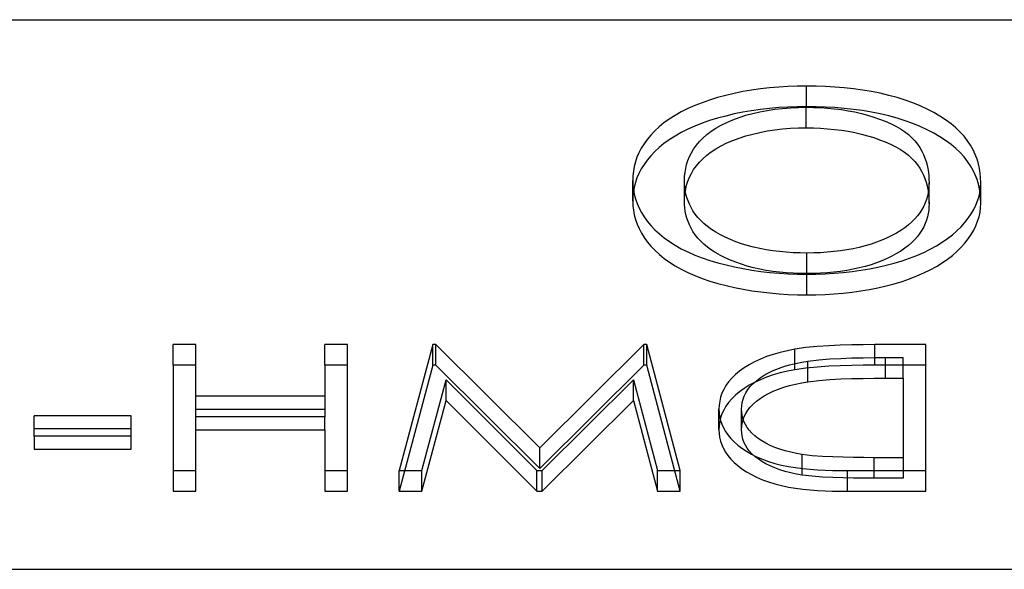
# Model space of a CAD drawing. Units: millimetres. Extents: x -40 to 12, y -4.6 to 4.6.
# Drawn here: x -10.2 to -6.1, y 2.3 to 4.6 of the extents above; entities that cross this region are included whole.
import ezdxf

# ---------------------------------------------------------------- set-up
doc = ezdxf.new("R2010")
doc.units = ezdxf.units.MM
doc.layers.add('MAIN-1', color=7, linetype='Continuous')
doc.layers.add('MAIN-2', color=7, linetype='Continuous')

msp = doc.modelspace()

# ---------------------------------------------------------------- linework, layer by layer
at = {"layer": 'MAIN-1'}
for p, q in [((-40, 4.6188), (0, 4.6188)), ((-40, 2.3094), (0, 2.3094))]:
    msp.add_line(p, q, dxfattribs=at)
at = {"layer": 'MAIN-2'}
for p, q in [((-7.232, 4.3092), (-7.2673, 4.3007)), ((-7.1958, 4.3165), (-7.232, 4.3092)), ((-7.1588, 4.3228), (-7.1958, 4.3165)), ((-7.1213, 4.3281), (-7.1588, 4.3228)), ((-7.0831, 4.3324), (-7.1213, 4.3281)), ((-7.0447, 4.3358), (-7.0831, 4.3324)), ((-7.0059, 4.3381), (-7.0447, 4.3358)), ((-6.9669, 4.3393), (-7.0059, 4.3381)), ((-6.9278, 4.3398), (-6.9669, 4.3393)), ((-6.8881, 4.3392), (-6.9278, 4.3398)), ((-6.9278, 4.2532), (-6.9278, 4.3398)), ((-6.8484, 4.3381), (-6.8881, 4.3392)), ((-6.8089, 4.3358), (-6.8484, 4.3381)), ((-6.7697, 4.3326), (-6.8089, 4.3358)), ((-6.7309, 4.3284), (-6.7697, 4.3326)), ((-6.6925, 4.3232), (-6.7309, 4.3284)), ((-6.6548, 4.3169), (-6.6925, 4.3232)), ((-6.618, 4.3095), (-6.6548, 4.3169)), ((-6.5821, 4.3009), (-6.618, 4.3095)), ((-7.367, 4.27), (-7.3976, 4.2579)), ((-7.3349, 4.2812), (-7.367, 4.27)), ((-7.3016, 4.2914), (-7.3349, 4.2812)), ((-7.2673, 4.3007), (-7.3016, 4.2914)), ((-6.5473, 4.2913), (-6.5821, 4.3009)), ((-6.5138, 4.2806), (-6.5473, 4.2913)), ((-6.4816, 4.2689), (-6.5138, 4.2806)), ((-6.4509, 4.2563), (-6.4816, 4.2689)), ((-7.4546, 4.2312), (-7.4804, 4.2166)), ((-7.4268, 4.245), (-7.4546, 4.2312)), ((-7.3976, 4.2579), (-7.4268, 4.245)), ((-7.232, 4.2226), (-7.2673, 4.2141)), ((-7.1958, 4.2299), (-7.232, 4.2226)), ((-7.1588, 4.2362), (-7.1958, 4.2299)), ((-7.1832, 4.217), (-7.154, 4.225)), ((-7.1213, 4.2415), (-7.1588, 4.2362)), ((-7.154, 4.225), (-7.1238, 4.232)), ((-7.1238, 4.232), (-7.0927, 4.2379)), ((-7.0831, 4.2458), (-7.1213, 4.2415)), ((-7.0927, 4.2379), (-7.0608, 4.2426)), ((-7.0447, 4.2492), (-7.0831, 4.2458)), ((-7.0608, 4.2426), (-7.0283, 4.2463)), ((-7.0059, 4.2515), (-7.0447, 4.2492)), ((-7.0283, 4.2463), (-6.9955, 4.249)), ((-6.9669, 4.2527), (-7.0059, 4.2515)), ((-6.9955, 4.249), (-6.9623, 4.2503)), ((-6.9278, 4.2532), (-6.9669, 4.2527)), ((-6.9623, 4.2503), (-6.9291, 4.2509)), ((-6.9291, 4.1643), (-6.9291, 4.2509)), ((-6.9291, 4.2509), (-6.8991, 4.2505)), ((-6.8881, 4.2526), (-6.9278, 4.2532)), ((-6.8991, 4.2505), (-6.8693, 4.2494)), ((-6.8484, 4.2515), (-6.8881, 4.2526)), ((-6.8693, 4.2494), (-6.8396, 4.2474)), ((-6.8089, 4.2492), (-6.8484, 4.2515)), ((-6.8396, 4.2474), (-6.8102, 4.2445)), ((-6.8102, 4.2445), (-6.7812, 4.2409)), ((-6.7697, 4.246), (-6.8089, 4.2492)), ((-6.7812, 4.2409), (-6.7526, 4.2364)), ((-6.7309, 4.2418), (-6.7697, 4.246)), ((-6.7526, 4.2364), (-6.7246, 4.2311)), ((-6.6925, 4.2366), (-6.7309, 4.2418)), ((-6.7246, 4.2311), (-6.6975, 4.2248)), ((-6.6975, 4.2248), (-6.6712, 4.2176)), ((-6.6548, 4.2303), (-6.6925, 4.2366)), ((-6.618, 4.2229), (-6.6548, 4.2303)), ((-6.5821, 4.2143), (-6.618, 4.2229)), ((-6.4215, 4.2429), (-6.4509, 4.2563)), ((-6.3938, 4.2287), (-6.4215, 4.2429)), ((-6.3677, 4.2137), (-6.3938, 4.2287)), ((-7.5268, 4.1851), (-7.5471, 4.1685)), ((-7.5044, 4.2012), (-7.5268, 4.1851)), ((-7.4804, 4.2166), (-7.5044, 4.2012)), ((-7.367, 4.1834), (-7.3976, 4.1713)), ((-7.3349, 4.1946), (-7.367, 4.1834)), ((-7.3016, 4.2048), (-7.3349, 4.1946)), ((-7.2673, 4.2141), (-7.3016, 4.2048)), ((-7.2869, 4.1756), (-7.2632, 4.1873)), ((-7.2632, 4.1873), (-7.238, 4.1981)), ((-7.238, 4.1981), (-7.2112, 4.208)), ((-7.2112, 4.208), (-7.1832, 4.217)), ((-6.6712, 4.2176), (-6.6457, 4.2098)), ((-6.6457, 4.2098), (-6.6211, 4.2012)), ((-6.6211, 4.2012), (-6.5974, 4.1921)), ((-6.5974, 4.1921), (-6.5749, 4.1822)), ((-6.5473, 4.2047), (-6.5821, 4.2143)), ((-6.5749, 4.1822), (-6.5535, 4.1717)), ((-6.5138, 4.194), (-6.5473, 4.2047)), ((-6.4816, 4.1823), (-6.5138, 4.194)), ((-6.4509, 4.1697), (-6.4816, 4.1823)), ((-6.3435, 4.1979), (-6.3677, 4.2137)), ((-6.321, 4.1815), (-6.3435, 4.1979)), ((-6.3006, 4.1645), (-6.321, 4.1815)), ((-7.5656, 4.1513), (-7.5824, 4.1336)), ((-7.5471, 4.1685), (-7.5656, 4.1513)), ((-7.4546, 4.1446), (-7.4804, 4.13)), ((-7.4268, 4.1584), (-7.4546, 4.1446)), ((-7.3976, 4.1713), (-7.4268, 4.1584)), ((-7.3471, 4.1358), (-7.3288, 4.1497)), ((-7.3288, 4.1497), (-7.3089, 4.1631)), ((-7.3089, 4.1631), (-7.2869, 4.1756)), ((-7.1832, 4.1304), (-7.154, 4.1384)), ((-7.154, 4.1384), (-7.1238, 4.1454)), ((-7.1238, 4.1454), (-7.0927, 4.1513)), ((-7.0927, 4.1513), (-7.0608, 4.156)), ((-7.0608, 4.156), (-7.0283, 4.1597)), ((-7.0283, 4.1597), (-6.9955, 4.1623)), ((-6.9955, 4.1623), (-6.9623, 4.1637)), ((-6.9623, 4.1637), (-6.9291, 4.1643)), ((-6.9291, 4.1643), (-6.8991, 4.1639)), ((-6.8991, 4.1639), (-6.8693, 4.1628)), ((-6.8693, 4.1628), (-6.8396, 4.1608)), ((-6.8396, 4.1608), (-6.8102, 4.1579)), ((-6.8102, 4.1579), (-6.7812, 4.1543)), ((-6.7812, 4.1543), (-6.7526, 4.1498)), ((-6.7526, 4.1498), (-6.7246, 4.1445)), ((-6.7246, 4.1445), (-6.6975, 4.1382)), ((-6.6975, 4.1382), (-6.6712, 4.131)), ((-6.5535, 4.1717), (-6.5337, 4.1605)), ((-6.5337, 4.1605), (-6.5158, 4.1485)), ((-6.5158, 4.1485), (-6.4998, 4.1359)), ((-6.4215, 4.1563), (-6.4509, 4.1697)), ((-6.3938, 4.1421), (-6.4215, 4.1563)), ((-6.3677, 4.1271), (-6.3938, 4.1421)), ((-6.2824, 4.1468), (-6.3006, 4.1645)), ((-6.2661, 4.1287), (-6.2824, 4.1468)), ((-7.6106, 4.0972), (-7.6222, 4.0785)), ((-7.5974, 4.1156), (-7.6106, 4.0972)), ((-7.5824, 4.1336), (-7.5974, 4.1156)), ((-7.5268, 4.0985), (-7.5471, 4.0819)), ((-7.5044, 4.1146), (-7.5268, 4.0985)), ((-7.4804, 4.13), (-7.5044, 4.1146)), ((-7.3908, 4.091), (-7.378, 4.1064)), ((-7.378, 4.1064), (-7.3635, 4.1214)), ((-7.3635, 4.1214), (-7.3471, 4.1358)), ((-7.2869, 4.089), (-7.2632, 4.1007)), ((-7.2632, 4.1007), (-7.238, 4.1115)), ((-7.238, 4.1115), (-7.2112, 4.1214)), ((-7.2112, 4.1214), (-7.1832, 4.1304)), ((-6.6712, 4.131), (-6.6457, 4.1232)), ((-6.6457, 4.1232), (-6.6211, 4.1146)), ((-6.6211, 4.1146), (-6.5974, 4.1055)), ((-6.5974, 4.1055), (-6.5749, 4.0956)), ((-6.5749, 4.0956), (-6.5535, 4.0851)), ((-6.4998, 4.1359), (-6.4855, 4.1227)), ((-6.4855, 4.1227), (-6.4729, 4.1091)), ((-6.4729, 4.1091), (-6.4617, 4.0952)), ((-6.4617, 4.0952), (-6.4519, 4.0811)), ((-6.3435, 4.1113), (-6.3677, 4.1271)), ((-6.321, 4.0949), (-6.3435, 4.1113)), ((-6.3006, 4.0779), (-6.321, 4.0949)), ((-6.2516, 4.1102), (-6.2661, 4.1287)), ((-6.2389, 4.0914), (-6.2516, 4.1102)), ((-7.6321, 4.0597), (-7.6402, 4.0405)), ((-7.6222, 4.0785), (-7.6321, 4.0597)), ((-7.5656, 4.0647), (-7.5824, 4.047)), ((-7.5471, 4.0819), (-7.5656, 4.0647)), ((-7.4198, 4.0433), (-7.4116, 4.0594)), ((-7.4116, 4.0594), (-7.4021, 4.0754)), ((-7.4021, 4.0754), (-7.3908, 4.091)), ((-7.3471, 4.0492), (-7.3288, 4.0631)), ((-7.3288, 4.0631), (-7.3089, 4.0765)), ((-7.3089, 4.0765), (-7.2869, 4.089)), ((-6.5535, 4.0851), (-6.5337, 4.0739)), ((-6.5337, 4.0739), (-6.5158, 4.0619)), ((-6.5158, 4.0619), (-6.4998, 4.0493)), ((-6.4519, 4.0811), (-6.4435, 4.0667)), ((-6.4435, 4.0667), (-6.4364, 4.0522)), ((-6.2824, 4.0602), (-6.3006, 4.0779)), ((-6.2661, 4.0421), (-6.2824, 4.0602)), ((-6.228, 4.0723), (-6.2389, 4.0914)), ((-6.2189, 4.0529), (-6.228, 4.0723)), ((-7.6466, 4.0213), (-7.6517, 4.0019)), ((-7.6402, 4.0405), (-7.6466, 4.0213)), ((-7.5974, 4.029), (-7.6106, 4.0106)), ((-7.5824, 4.047), (-7.5974, 4.029)), ((-7.4318, 4.0106), (-7.4266, 4.027)), ((-7.4266, 4.027), (-7.4198, 4.0433)), ((-7.3908, 4.0044), (-7.378, 4.0198)), ((-7.378, 4.0198), (-7.3635, 4.0347)), ((-7.3635, 4.0347), (-7.3471, 4.0492)), ((-6.4998, 4.0493), (-6.4855, 4.0361)), ((-6.4855, 4.0361), (-6.4729, 4.0225)), ((-6.4729, 4.0225), (-6.4617, 4.0086)), ((-6.4364, 4.0522), (-6.4304, 4.0375)), ((-6.4304, 4.0375), (-6.4256, 4.0227)), ((-6.4256, 4.0227), (-6.4216, 4.0079)), ((-6.2516, 4.0236), (-6.2661, 4.0421)), ((-6.2389, 4.0048), (-6.2516, 4.0236)), ((-6.2114, 4.0334), (-6.2189, 4.0529)), ((-6.2055, 4.0137), (-6.2114, 4.0334)), ((-6.2011, 3.994), (-6.2055, 4.0137)), ((-7.6551, 3.9825), (-7.657, 3.9629)), ((-7.6517, 4.0019), (-7.6551, 3.9825)), ((-7.6321, 3.9731), (-7.6402, 3.9539)), ((-7.6222, 3.9919), (-7.6321, 3.9731)), ((-7.6106, 4.0106), (-7.6222, 3.9919)), ((-7.4401, 3.9608), (-7.4384, 3.9774)), ((-7.4384, 3.9774), (-7.4356, 3.994)), ((-7.4356, 3.994), (-7.4318, 4.0106)), ((-7.4198, 3.9567), (-7.4116, 3.9728)), ((-7.4116, 3.9728), (-7.4021, 3.9888)), ((-7.4021, 3.9888), (-7.3908, 4.0044)), ((-6.4617, 4.0086), (-6.4519, 3.9945)), ((-6.4519, 3.9945), (-6.4435, 3.9801)), ((-6.4435, 3.9801), (-6.4364, 3.9656)), ((-6.4216, 4.0079), (-6.4184, 3.993)), ((-6.4184, 3.993), (-6.4161, 3.9781)), ((-6.4161, 3.9781), (-6.4146, 3.9632)), ((-6.228, 3.9857), (-6.2389, 4.0048)), ((-6.2189, 3.9663), (-6.228, 3.9857)), ((-6.1982, 3.9742), (-6.2011, 3.994)), ((-6.1967, 3.9543), (-6.1982, 3.9742)), ((-7.657, 3.9629), (-7.6579, 3.9434)), ((-7.6579, 3.9434), (-7.657, 3.9239)), ((-7.6579, 3.8568), (-7.6579, 3.9434)), ((-7.6466, 3.9347), (-7.6517, 3.9153)), ((-7.6402, 3.9539), (-7.6466, 3.9347)), ((-7.4406, 3.9442), (-7.4401, 3.9608)), ((-7.4406, 3.8576), (-7.4406, 3.9442)), ((-7.44, 3.9297), (-7.4406, 3.9442)), ((-7.4391, 3.9151), (-7.44, 3.9297)), ((-7.4318, 3.924), (-7.4266, 3.9404)), ((-7.4266, 3.9404), (-7.4198, 3.9567)), ((-6.4364, 3.9656), (-6.4304, 3.9509)), ((-6.4304, 3.9509), (-6.4256, 3.9361)), ((-6.4256, 3.9361), (-6.4216, 3.9213)), ((-6.4146, 3.9632), (-6.4138, 3.9482)), ((-6.4138, 3.9482), (-6.4132, 3.9332)), ((-6.4132, 3.9332), (-6.4137, 3.9191)), ((-6.4132, 3.8466), (-6.4132, 3.9332)), ((-6.2114, 3.9468), (-6.2189, 3.9663)), ((-6.2055, 3.9271), (-6.2114, 3.9468)), ((-6.1959, 3.9345), (-6.1967, 3.9543)), ((-6.1966, 3.9153), (-6.1959, 3.9345)), ((-6.1959, 3.8479), (-6.1959, 3.9345)), ((-7.657, 3.9239), (-7.6551, 3.9045)), ((-7.6551, 3.8958), (-7.657, 3.8763)), ((-7.6517, 3.9153), (-7.6551, 3.8958)), ((-7.6551, 3.9045), (-7.6516, 3.8851)), ((-7.4401, 3.8742), (-7.4384, 3.8908)), ((-7.4373, 3.9006), (-7.4391, 3.9151)), ((-7.4384, 3.8908), (-7.4356, 3.9074)), ((-7.4344, 3.8862), (-7.4373, 3.9006)), ((-7.4356, 3.9074), (-7.4318, 3.924)), ((-6.4216, 3.9213), (-6.4184, 3.9064)), ((-6.4169, 3.8908), (-6.4201, 3.8767)), ((-6.4184, 3.9064), (-6.4161, 3.8915)), ((-6.4148, 3.9049), (-6.4169, 3.8908)), ((-6.4161, 3.8915), (-6.4146, 3.8765)), ((-6.4137, 3.9191), (-6.4148, 3.9049)), ((-6.2011, 3.9074), (-6.2055, 3.9271)), ((-6.2034, 3.8771), (-6.1991, 3.8962)), ((-6.1982, 3.8876), (-6.2011, 3.9074)), ((-6.1991, 3.8962), (-6.1966, 3.9153)), ((-7.657, 3.8763), (-7.6579, 3.8568)), ((-7.6579, 3.8568), (-7.657, 3.8373)), ((-7.6516, 3.8851), (-7.6465, 3.8658)), ((-7.6465, 3.8658), (-7.6399, 3.8466)), ((-7.4406, 3.8576), (-7.4401, 3.8742)), ((-7.44, 3.8431), (-7.4406, 3.8576)), ((-7.4306, 3.8718), (-7.4344, 3.8862)), ((-7.4258, 3.8574), (-7.4306, 3.8718)), ((-7.4199, 3.8432), (-7.4258, 3.8574)), ((-6.4295, 3.8488), (-6.4357, 3.8349)), ((-6.4243, 3.8627), (-6.4295, 3.8488)), ((-6.4201, 3.8767), (-6.4243, 3.8627)), ((-6.4146, 3.8765), (-6.4138, 3.8616)), ((-6.4138, 3.8616), (-6.4132, 3.8466)), ((-6.4132, 3.8466), (-6.4137, 3.8325)), ((-6.2166, 3.8394), (-6.2091, 3.8582)), ((-6.2091, 3.8582), (-6.2034, 3.8771)), ((-6.1967, 3.8677), (-6.1982, 3.8876)), ((-6.1959, 3.8479), (-6.1967, 3.8677)), ((-6.1966, 3.8287), (-6.1959, 3.8479)), ((-7.657, 3.8373), (-7.6551, 3.8179)), ((-7.6551, 3.8179), (-7.6516, 3.7985)), ((-7.6399, 3.8466), (-7.6317, 3.8275)), ((-7.6317, 3.8275), (-7.6217, 3.8087)), ((-7.6217, 3.8087), (-7.6101, 3.7901)), ((-7.4391, 3.8285), (-7.44, 3.8431)), ((-7.4373, 3.814), (-7.4391, 3.8285)), ((-7.4344, 3.7996), (-7.4373, 3.814)), ((-7.4131, 3.8291), (-7.4199, 3.8432)), ((-7.4049, 3.8151), (-7.4131, 3.8291)), ((-7.3953, 3.8014), (-7.4049, 3.8151)), ((-6.4517, 3.8078), (-6.4617, 3.7945)), ((-6.443, 3.8212), (-6.4517, 3.8078)), ((-6.4357, 3.8349), (-6.443, 3.8212)), ((-6.4148, 3.8183), (-6.4169, 3.8042)), ((-6.4137, 3.8325), (-6.4148, 3.8183)), ((-6.2366, 3.8024), (-6.2257, 3.8208)), ((-6.2257, 3.8208), (-6.2166, 3.8394)), ((-6.2034, 3.7905), (-6.1991, 3.8096)), ((-6.1991, 3.8096), (-6.1966, 3.8287)), ((-7.6516, 3.7985), (-7.6465, 3.7792)), ((-7.6465, 3.7792), (-7.6399, 3.76)), ((-7.6101, 3.7901), (-7.5967, 3.7718)), ((-7.5967, 3.7718), (-7.5816, 3.7539)), ((-7.4306, 3.7852), (-7.4344, 3.7996)), ((-7.4258, 3.7708), (-7.4306, 3.7852)), ((-7.4199, 3.7566), (-7.4258, 3.7708)), ((-7.3844, 3.7879), (-7.3953, 3.8014)), ((-7.3723, 3.7747), (-7.3844, 3.7879)), ((-7.3588, 3.7618), (-7.3723, 3.7747)), ((-6.4858, 3.7689), (-6.4999, 3.7566)), ((-6.4731, 3.7815), (-6.4858, 3.7689)), ((-6.4617, 3.7945), (-6.4731, 3.7815)), ((-6.4243, 3.7761), (-6.4295, 3.7622)), ((-6.4201, 3.7901), (-6.4243, 3.7761)), ((-6.4169, 3.8042), (-6.4201, 3.7901)), ((-6.2787, 3.7489), (-6.263, 3.7664)), ((-6.263, 3.7664), (-6.2491, 3.7842)), ((-6.2491, 3.7842), (-6.2366, 3.8024)), ((-6.2166, 3.7528), (-6.2091, 3.7716)), ((-6.2091, 3.7716), (-6.2034, 3.7905)), ((-7.6399, 3.76), (-7.6317, 3.7409)), ((-7.6317, 3.7409), (-7.6217, 3.7221)), ((-7.5816, 3.7539), (-7.5648, 3.7363)), ((-7.5648, 3.7363), (-7.5462, 3.7191)), ((-7.4131, 3.7425), (-7.4199, 3.7566)), ((-7.4049, 3.7285), (-7.4131, 3.7425)), ((-7.3953, 3.7148), (-7.4049, 3.7285)), ((-7.3437, 3.7494), (-7.3588, 3.7618)), ((-7.3271, 3.7375), (-7.3437, 3.7494)), ((-7.3092, 3.726), (-7.3271, 3.7375)), ((-7.29, 3.7151), (-7.3092, 3.726)), ((-6.5321, 3.7333), (-6.5502, 3.7224)), ((-6.5153, 3.7447), (-6.5321, 3.7333)), ((-6.4999, 3.7566), (-6.5153, 3.7447)), ((-6.443, 3.7346), (-6.4517, 3.7212)), ((-6.4357, 3.7483), (-6.443, 3.7346)), ((-6.4295, 3.7622), (-6.4357, 3.7483)), ((-6.3148, 3.7151), (-6.2959, 3.7318)), ((-6.2959, 3.7318), (-6.2787, 3.7489)), ((-6.2366, 3.7158), (-6.2257, 3.7341)), ((-6.2257, 3.7341), (-6.2166, 3.7528)), ((-7.6217, 3.7221), (-7.6101, 3.7035)), ((-7.6101, 3.7035), (-7.5967, 3.6852)), ((-7.5967, 3.6852), (-7.5816, 3.6673)), ((-7.5462, 3.7191), (-7.5259, 3.7025)), ((-7.5259, 3.7025), (-7.5036, 3.6865)), ((-7.5036, 3.6865), (-7.4796, 3.6712)), ((-7.3844, 3.7013), (-7.3953, 3.7148)), ((-7.3723, 3.6881), (-7.3844, 3.7013)), ((-7.3588, 3.6752), (-7.3723, 3.6881)), ((-7.2695, 3.7048), (-7.29, 3.7151)), ((-7.2479, 3.6951), (-7.2695, 3.7048)), ((-7.2254, 3.6859), (-7.2479, 3.6951)), ((-7.2016, 3.6776), (-7.2254, 3.6859)), ((-6.6334, 3.684), (-6.6568, 3.676)), ((-6.611, 3.6927), (-6.6334, 3.684)), ((-6.5897, 3.702), (-6.611, 3.6927)), ((-6.5694, 3.7119), (-6.5897, 3.702)), ((-6.5502, 3.7224), (-6.5694, 3.7119)), ((-6.4858, 3.6823), (-6.4999, 3.67)), ((-6.4731, 3.6949), (-6.4858, 3.6823)), ((-6.4617, 3.7079), (-6.4731, 3.6949)), ((-6.4517, 3.7212), (-6.4617, 3.7079)), ((-6.3824, 3.6686), (-6.358, 3.6834)), ((-6.358, 3.6834), (-6.3355, 3.699)), ((-6.3355, 3.699), (-6.3148, 3.7151)), ((-6.263, 3.6798), (-6.2491, 3.6976)), ((-6.2491, 3.6976), (-6.2366, 3.7158)), ((-7.5816, 3.6673), (-7.5648, 3.6497)), ((-7.5648, 3.6497), (-7.5462, 3.6325)), ((-7.4796, 3.6712), (-7.4539, 3.6566)), ((-7.4539, 3.6566), (-7.4262, 3.6429)), ((-7.4262, 3.6429), (-7.3969, 3.63)), ((-7.3437, 3.6628), (-7.3588, 3.6752)), ((-7.3271, 3.6509), (-7.3437, 3.6628)), ((-7.3092, 3.6394), (-7.3271, 3.6509)), ((-7.1767, 3.67), (-7.2016, 3.6776)), ((-7.1511, 3.6631), (-7.1767, 3.67)), ((-7.1247, 3.6571), (-7.1511, 3.6631)), ((-7.0975, 3.652), (-7.1247, 3.6571)), ((-7.0697, 3.6477), (-7.0975, 3.652)), ((-7.0414, 3.6442), (-7.0697, 3.6477)), ((-7.0129, 3.6416), (-7.0414, 3.6442)), ((-6.984, 3.6398), (-7.0129, 3.6416)), ((-6.8413, 3.6415), (-6.8694, 3.6398)), ((-6.8134, 3.6441), (-6.8413, 3.6415)), ((-6.7858, 3.6474), (-6.8134, 3.6441)), ((-6.7587, 3.6515), (-6.7858, 3.6474)), ((-6.7322, 3.6565), (-6.7587, 3.6515)), ((-6.7063, 3.6622), (-6.7322, 3.6565)), ((-6.6811, 3.6688), (-6.7063, 3.6622)), ((-6.6568, 3.676), (-6.6811, 3.6688)), ((-6.5321, 3.6467), (-6.5502, 3.6358)), ((-6.5153, 3.6581), (-6.5321, 3.6467)), ((-6.4999, 3.67), (-6.5153, 3.6581)), ((-6.4647, 3.6286), (-6.4357, 3.6411)), ((-6.4357, 3.6411), (-6.4083, 3.6545)), ((-6.4083, 3.6545), (-6.3824, 3.6686)), ((-6.3148, 3.6285), (-6.2959, 3.6452)), ((-6.2959, 3.6452), (-6.2787, 3.6623)), ((-6.2787, 3.6623), (-6.263, 3.6798)), ((-7.5462, 3.6325), (-7.5259, 3.6159)), ((-7.5259, 3.6159), (-7.5036, 3.5999)), ((-7.5036, 3.5999), (-7.4796, 3.5846)), ((-7.3969, 3.63), (-7.3661, 3.6181)), ((-7.3661, 3.6181), (-7.3339, 3.6072)), ((-7.3339, 3.6072), (-7.3003, 3.5973)), ((-7.29, 3.6285), (-7.3092, 3.6394)), ((-7.2695, 3.6182), (-7.29, 3.6285)), ((-7.2479, 3.6085), (-7.2695, 3.6182)), ((-7.2254, 3.5993), (-7.2479, 3.6085)), ((-7.2016, 3.591), (-7.2254, 3.5993)), ((-6.955, 3.6389), (-6.984, 3.6398)), ((-6.926, 3.6384), (-6.955, 3.6389)), ((-6.8976, 3.6389), (-6.926, 3.6384)), ((-6.926, 3.5518), (-6.926, 3.6384)), ((-6.8694, 3.6398), (-6.8976, 3.6389)), ((-6.611, 3.6061), (-6.6334, 3.5974)), ((-6.5897, 3.6154), (-6.611, 3.6061)), ((-6.5694, 3.6253), (-6.5897, 3.6154)), ((-6.5502, 3.6358), (-6.5694, 3.6253)), ((-6.5595, 3.5961), (-6.5267, 3.606)), ((-6.5267, 3.606), (-6.4951, 3.6169)), ((-6.4951, 3.6169), (-6.4647, 3.6286)), ((-6.358, 3.5968), (-6.3355, 3.6124)), ((-6.3355, 3.6124), (-6.3148, 3.6285)), ((-7.4796, 3.5846), (-7.4539, 3.57)), ((-7.4539, 3.57), (-7.4262, 3.5563)), ((-7.3003, 3.5973), (-7.2657, 3.5883)), ((-7.2657, 3.5883), (-7.2303, 3.5802)), ((-7.2303, 3.5802), (-7.1941, 3.5729)), ((-7.1767, 3.5834), (-7.2016, 3.591)), ((-7.1941, 3.5729), (-7.1573, 3.5666)), ((-7.1511, 3.5765), (-7.1767, 3.5834)), ((-7.1573, 3.5666), (-7.1198, 3.5613)), ((-7.1247, 3.5705), (-7.1511, 3.5765)), ((-7.0975, 3.5654), (-7.1247, 3.5705)), ((-7.1198, 3.5613), (-7.0818, 3.5571)), ((-7.0697, 3.5611), (-7.0975, 3.5654)), ((-7.0414, 3.5576), (-7.0697, 3.5611)), ((-7.0129, 3.555), (-7.0414, 3.5576)), ((-6.8134, 3.5575), (-6.8413, 3.5549)), ((-6.7858, 3.5608), (-6.8134, 3.5575)), ((-6.7587, 3.5649), (-6.7858, 3.5608)), ((-6.7744, 3.5565), (-6.7369, 3.5606)), ((-6.7322, 3.5699), (-6.7587, 3.5649)), ((-6.7369, 3.5606), (-6.7, 3.5658)), ((-6.7063, 3.5756), (-6.7322, 3.5699)), ((-6.6811, 3.5822), (-6.7063, 3.5756)), ((-6.7, 3.5658), (-6.6637, 3.5719)), ((-6.6568, 3.5894), (-6.6811, 3.5822)), ((-6.6637, 3.5719), (-6.6281, 3.579)), ((-6.6334, 3.5974), (-6.6568, 3.5894)), ((-6.6281, 3.579), (-6.5933, 3.5871)), ((-6.5933, 3.5871), (-6.5595, 3.5961)), ((-6.4357, 3.5545), (-6.4083, 3.5679)), ((-6.4083, 3.5679), (-6.3824, 3.582)), ((-6.3824, 3.582), (-6.358, 3.5968)), ((-7.4262, 3.5563), (-7.3969, 3.5434)), ((-7.3969, 3.5434), (-7.3661, 3.5315)), ((-7.3661, 3.5315), (-7.3339, 3.5206)), ((-7.3339, 3.5206), (-7.3003, 3.5106)), ((-7.0818, 3.5571), (-7.0434, 3.5537)), ((-7.0434, 3.5537), (-7.0047, 3.5514)), ((-6.984, 3.5532), (-7.0129, 3.555)), ((-7.0047, 3.5514), (-6.9658, 3.55)), ((-6.955, 3.5523), (-6.984, 3.5532)), ((-6.9658, 3.55), (-6.9269, 3.5495)), ((-6.926, 3.5518), (-6.955, 3.5523)), ((-6.9269, 3.5495), (-6.8886, 3.5499)), ((-6.9269, 3.4629), (-6.9269, 3.5495)), ((-6.8976, 3.5523), (-6.926, 3.5518)), ((-6.8694, 3.5532), (-6.8976, 3.5523)), ((-6.8886, 3.5499), (-6.8503, 3.5512)), ((-6.8413, 3.5549), (-6.8694, 3.5532)), ((-6.8503, 3.5512), (-6.8122, 3.5534)), ((-6.8122, 3.5534), (-6.7744, 3.5565)), ((-6.5595, 3.5095), (-6.5267, 3.5194)), ((-6.5267, 3.5194), (-6.4951, 3.5303)), ((-6.4951, 3.5303), (-6.4647, 3.542)), ((-6.4647, 3.542), (-6.4357, 3.5545)), ((-7.3003, 3.5106), (-7.2657, 3.5017)), ((-7.2657, 3.5017), (-7.2303, 3.4936)), ((-7.2303, 3.4936), (-7.1941, 3.4863)), ((-7.1941, 3.4863), (-7.1573, 3.48)), ((-7.1573, 3.48), (-7.1198, 3.4747)), ((-7.1198, 3.4747), (-7.0818, 3.4705)), ((-6.7369, 3.474), (-6.7, 3.4792)), ((-6.7, 3.4792), (-6.6637, 3.4853)), ((-6.6637, 3.4853), (-6.6281, 3.4924)), ((-6.6281, 3.4924), (-6.5933, 3.5005)), ((-6.5933, 3.5005), (-6.5595, 3.5095)), ((-7.0818, 3.4705), (-7.0434, 3.4671)), ((-7.0434, 3.4671), (-7.0047, 3.4648)), ((-7.0047, 3.4648), (-6.9658, 3.4634)), ((-6.9658, 3.4634), (-6.9269, 3.4629)), ((-6.9269, 3.4629), (-6.8886, 3.4633)), ((-6.8886, 3.4633), (-6.8503, 3.4646)), ((-6.8503, 3.4646), (-6.8122, 3.4668)), ((-6.8122, 3.4668), (-6.7744, 3.4699)), ((-6.7744, 3.4699), (-6.7369, 3.474)), ((-9.4938, 3.2534), (-9.5888, 3.2534)), ((-9.5888, 3.1668), (-9.5888, 3.2534)), ((-9.4938, 3.1668), (-9.4938, 3.2534)), ((-8.8561, 3.2534), (-8.9511, 3.2534)), ((-8.9511, 3.1668), (-8.9511, 3.2534)), ((-8.8561, 3.1668), (-8.8561, 3.2534)), ((-8.4984, 3.2534), (-8.639, 2.7242)), ((-8.4847, 3.2534), (-8.4984, 3.2534)), ((-8.4984, 3.1668), (-8.4984, 3.2534)), ((-8.0488, 2.8192), (-8.4847, 3.2534)), ((-8.4847, 3.1668), (-8.4847, 3.2534)), ((-7.6118, 3.2534), (-8.0488, 2.8192)), ((-7.5983, 3.2534), (-7.6118, 3.2534)), ((-7.6118, 3.1668), (-7.6118, 3.2534)), ((-7.4585, 2.7242), (-7.5983, 3.2534)), ((-7.5983, 3.1668), (-7.5983, 3.2534)), ((-7.0081, 3.2281), (-7.0384, 3.2209)), ((-6.9769, 3.2343), (-7.0081, 3.2281)), ((-6.9304, 3.2411), (-6.9769, 3.2343)), ((-6.9769, 3.1477), (-6.9769, 3.2343)), ((-6.8828, 3.2458), (-6.9304, 3.2411)), ((-6.8347, 3.2489), (-6.8828, 3.2458)), ((-6.7864, 3.2511), (-6.8347, 3.2489)), ((-6.738, 3.2524), (-6.7864, 3.2511)), ((-6.6895, 3.2531), (-6.738, 3.2524)), ((-6.6411, 3.2534), (-6.6895, 3.2531)), ((-6.4274, 3.2534), (-6.6411, 3.2534)), ((-6.6411, 3.1668), (-6.6411, 3.2534)), ((-6.4274, 3.1668), (-6.4274, 3.2534)), ((-7.1218, 3.1928), (-7.1465, 3.1813)), ((-7.0955, 3.2032), (-7.1218, 3.1928)), ((-7.0676, 3.2125), (-7.0955, 3.2032)), ((-7.0384, 3.2209), (-7.0676, 3.2125)), ((-6.922, 3.1843), (-6.8765, 3.1897)), ((-6.8765, 3.1897), (-6.8302, 3.1933)), ((-6.8302, 3.1933), (-6.7837, 3.1957)), ((-6.7837, 3.1957), (-6.737, 3.1973)), ((-6.737, 3.1973), (-6.6903, 3.1984)), ((-6.6903, 3.1984), (-6.6435, 3.199)), ((-6.6435, 3.199), (-6.5967, 3.1991)), ((-6.5967, 3.1991), (-6.5223, 3.1991)), ((-6.5967, 3.1125), (-6.5967, 3.1991)), ((-6.5223, 3.1125), (-6.5223, 3.1991)), ((-9.4938, 3.1668), (-9.5888, 3.1668)), ((-9.5888, 3.1668), (-9.5888, 2.6376)), ((-9.4938, 2.9497), (-9.4938, 3.1668)), ((-8.8561, 3.1668), (-8.9511, 3.1668)), ((-8.9511, 3.1668), (-8.9511, 2.9497)), ((-8.8561, 2.6376), (-8.8561, 3.1668)), ((-8.4984, 3.1668), (-8.639, 2.6376)), ((-8.4847, 3.1668), (-8.4984, 3.1668)), ((-8.0488, 2.7326), (-8.4847, 3.1668)), ((-7.6118, 3.1668), (-8.0488, 2.7326)), ((-7.5983, 3.1668), (-7.6118, 3.1668)), ((-7.4585, 2.6376), (-7.5983, 3.1668)), ((-7.1904, 3.1559), (-7.2095, 3.1421)), ((-7.1695, 3.1691), (-7.1904, 3.1559)), ((-7.1465, 3.1813), (-7.1695, 3.1691)), ((-7.0877, 3.135), (-7.0675, 3.1446)), ((-7.0675, 3.1446), (-7.046, 3.1535)), ((-7.046, 3.1535), (-7.0232, 3.1614)), ((-7.0232, 3.1614), (-6.9991, 3.1684)), ((-6.9769, 3.1477), (-7.0081, 3.1415)), ((-6.9991, 3.1684), (-6.9742, 3.1746)), ((-6.9304, 3.1545), (-6.9769, 3.1477)), ((-6.9742, 3.1746), (-6.9483, 3.1798)), ((-6.9483, 3.1798), (-6.922, 3.1843)), ((-6.8828, 3.1592), (-6.9304, 3.1545)), ((-6.922, 3.0977), (-6.922, 3.1843)), ((-6.8347, 3.1623), (-6.8828, 3.1592)), ((-6.7864, 3.1645), (-6.8347, 3.1623)), ((-6.738, 3.1658), (-6.7864, 3.1645)), ((-6.6895, 3.1665), (-6.738, 3.1658)), ((-6.6411, 3.1668), (-6.6895, 3.1665)), ((-6.4274, 3.1668), (-6.6411, 3.1668)), ((-6.4274, 2.6376), (-6.4274, 3.1668)), ((-8.5436, 2.7242), (-8.4423, 3.105)), ((-8.4423, 3.105), (-8.0602, 2.7242)), ((-8.4423, 3.0184), (-8.4423, 3.105)), ((-8.0388, 2.7242), (-7.6553, 3.1058)), ((-7.6553, 3.1058), (-7.5542, 2.7242)), ((-7.6553, 3.0192), (-7.6553, 3.1058)), ((-7.2421, 3.1127), (-7.2553, 3.0973)), ((-7.2268, 3.1277), (-7.2421, 3.1127)), ((-7.2095, 3.1421), (-7.2268, 3.1277)), ((-7.1218, 3.1061), (-7.1465, 3.0947)), ((-7.1388, 3.102), (-7.1233, 3.1136)), ((-7.1233, 3.1136), (-7.1063, 3.1246)), ((-7.0955, 3.1166), (-7.1218, 3.1061)), ((-7.1063, 3.1246), (-7.0877, 3.135)), ((-7.0676, 3.1259), (-7.0955, 3.1166)), ((-7.0384, 3.1343), (-7.0676, 3.1259)), ((-7.0081, 3.1415), (-7.0384, 3.1343)), ((-6.922, 3.0977), (-6.8765, 3.1031)), ((-6.8765, 3.1031), (-6.8302, 3.1067)), ((-6.8302, 3.1067), (-6.7837, 3.1091)), ((-6.7837, 3.1091), (-6.737, 3.1107)), ((-6.737, 3.1107), (-6.6903, 3.1118)), ((-6.6903, 3.1118), (-6.6435, 3.1124)), ((-6.6435, 3.1124), (-6.5967, 3.1125)), ((-6.5967, 3.1125), (-6.5223, 3.1125)), ((-6.5223, 3.1125), (-6.5223, 2.6919)), ((-7.2759, 3.0653), (-7.2833, 3.0489)), ((-7.2665, 3.0815), (-7.2759, 3.0653)), ((-7.2553, 3.0973), (-7.2665, 3.0815)), ((-7.1904, 3.0693), (-7.2095, 3.0555)), ((-7.1695, 3.0825), (-7.1904, 3.0693)), ((-7.1829, 3.0511), (-7.1745, 3.0643)), ((-7.1745, 3.0643), (-7.1643, 3.0773)), ((-7.1465, 3.0947), (-7.1695, 3.0825)), ((-7.1643, 3.0773), (-7.1524, 3.0899)), ((-7.1524, 3.0899), (-7.1388, 3.102)), ((-7.0675, 3.058), (-7.046, 3.0669)), ((-7.046, 3.0669), (-7.0232, 3.0748)), ((-7.0232, 3.0748), (-6.9991, 3.0818)), ((-6.9991, 3.0818), (-6.9742, 3.088)), ((-6.9742, 3.088), (-6.9483, 3.0932)), ((-6.9483, 3.0932), (-6.922, 3.0977)), ((-8.9511, 3.0363), (-9.4938, 3.0363)), ((-7.2889, 3.0324), (-7.2928, 3.0157)), ((-7.2833, 3.0489), (-7.2889, 3.0324)), ((-7.2421, 3.0261), (-7.2553, 3.0107)), ((-7.2268, 3.0411), (-7.2421, 3.0261)), ((-7.2095, 3.0555), (-7.2268, 3.0411)), ((-7.1981, 3.01), (-7.1946, 3.0238)), ((-7.1946, 3.0238), (-7.1896, 3.0375)), ((-7.1896, 3.0375), (-7.1829, 3.0511)), ((-7.1388, 3.0154), (-7.1233, 3.027)), ((-7.1233, 3.027), (-7.1063, 3.038)), ((-7.1063, 3.038), (-7.0877, 3.0484)), ((-7.0877, 3.0484), (-7.0675, 3.058)), ((-9.4938, 2.982), (-8.9511, 2.982)), ((-8.5436, 2.6376), (-8.4423, 3.0184)), ((-8.4423, 3.0184), (-8.0602, 2.6376)), ((-8.0388, 2.6376), (-7.6553, 3.0192)), ((-7.6553, 3.0192), (-7.5542, 2.6376)), ((-7.295, 2.9989), (-7.2957, 2.9821)), ((-7.2957, 2.9821), (-7.295, 2.9664)), ((-7.2957, 2.8955), (-7.2957, 2.9821)), ((-7.2928, 3.0157), (-7.295, 2.9989)), ((-7.2759, 2.9787), (-7.2833, 2.9623)), ((-7.2665, 2.9949), (-7.2759, 2.9787)), ((-7.2553, 3.0107), (-7.2665, 2.9949)), ((-7.2007, 2.9822), (-7.2001, 2.9961)), ((-7.2007, 2.8956), (-7.2007, 2.9822)), ((-7.2001, 2.9693), (-7.2007, 2.9822)), ((-7.2001, 2.9961), (-7.1981, 3.01)), ((-7.1745, 2.9777), (-7.1643, 2.9907)), ((-7.1643, 2.9907), (-7.1524, 3.0033)), ((-7.1524, 3.0033), (-7.1388, 3.0154)), ((-9.7652, 2.9549), (-10.1722, 2.9549)), ((-10.1722, 2.8683), (-10.1722, 2.9549)), ((-9.7652, 2.8683), (-9.7652, 2.9549)), ((-8.9511, 2.9497), (-9.4938, 2.9497)), ((-9.4938, 2.8954), (-9.4938, 2.9497)), ((-8.9511, 2.8954), (-8.9511, 2.9497)), ((-7.295, 2.9664), (-7.2929, 2.9506)), ((-7.2929, 2.9506), (-7.2894, 2.935)), ((-7.2889, 2.9458), (-7.2928, 2.9291)), ((-7.2833, 2.9623), (-7.2889, 2.9458)), ((-7.1984, 2.9564), (-7.2001, 2.9693)), ((-7.1953, 2.9435), (-7.1984, 2.9564)), ((-7.1981, 2.9234), (-7.1946, 2.9372)), ((-7.1909, 2.9307), (-7.1953, 2.9435)), ((-7.1946, 2.9372), (-7.1896, 2.9509)), ((-7.1896, 2.9509), (-7.1829, 2.9645)), ((-7.1829, 2.9645), (-7.1745, 2.9777)), ((-10.1722, 2.9006), (-9.7652, 2.9006)), ((-9.4938, 2.6376), (-9.4938, 2.8954)), ((-9.4938, 2.8954), (-8.9511, 2.8954)), ((-8.9511, 2.8954), (-8.9511, 2.6376)), ((-7.295, 2.9123), (-7.2957, 2.8955)), ((-7.2957, 2.8955), (-7.295, 2.8798)), ((-7.2928, 2.9291), (-7.295, 2.9123)), ((-7.2894, 2.935), (-7.2842, 2.9194)), ((-7.2842, 2.9194), (-7.2773, 2.904)), ((-7.2773, 2.904), (-7.2688, 2.8888)), ((-7.2007, 2.8956), (-7.2001, 2.9095)), ((-7.2001, 2.8827), (-7.2007, 2.8956)), ((-7.2001, 2.9095), (-7.1981, 2.9234)), ((-7.185, 2.9181), (-7.1909, 2.9307)), ((-7.1775, 2.9057), (-7.185, 2.9181)), ((-7.1683, 2.8936), (-7.1775, 2.9057)), ((-9.7652, 2.8683), (-10.1722, 2.8683)), ((-10.1722, 2.8683), (-10.1722, 2.814)), ((-9.7652, 2.814), (-9.7652, 2.8683)), ((-7.295, 2.8798), (-7.2929, 2.864)), ((-7.2929, 2.864), (-7.2894, 2.8483)), ((-7.2688, 2.8888), (-7.2583, 2.874)), ((-7.2583, 2.874), (-7.2461, 2.8594)), ((-7.2461, 2.8594), (-7.2321, 2.8453)), ((-7.1984, 2.8697), (-7.2001, 2.8827)), ((-7.1953, 2.8569), (-7.1984, 2.8697)), ((-7.1909, 2.8441), (-7.1953, 2.8569)), ((-7.1574, 2.8819), (-7.1683, 2.8936)), ((-7.145, 2.8705), (-7.1574, 2.8819)), ((-7.1311, 2.8596), (-7.145, 2.8705)), ((-7.1156, 2.8492), (-7.1311, 2.8596)), ((-10.1722, 2.814), (-9.7652, 2.814)), ((-8.0488, 2.7326), (-8.0488, 2.8192)), ((-7.2894, 2.8483), (-7.2842, 2.8328)), ((-7.2842, 2.8328), (-7.2773, 2.8174)), ((-7.2773, 2.8174), (-7.2688, 2.8022)), ((-7.2321, 2.8453), (-7.2164, 2.8316)), ((-7.2164, 2.8316), (-7.1992, 2.8184)), ((-7.1992, 2.8184), (-7.1803, 2.8058)), ((-7.185, 2.8315), (-7.1909, 2.8441)), ((-7.1775, 2.8191), (-7.185, 2.8315)), ((-7.1683, 2.807), (-7.1775, 2.8191)), ((-7.0986, 2.8394), (-7.1156, 2.8492)), ((-7.0802, 2.8303), (-7.0986, 2.8394)), ((-7.0605, 2.8219), (-7.0802, 2.8303)), ((-7.0395, 2.8142), (-7.0605, 2.8219)), ((-7.0175, 2.8074), (-7.0395, 2.8142)), ((-7.2688, 2.8022), (-7.2583, 2.7874)), ((-7.2583, 2.7874), (-7.2461, 2.7728)), ((-7.2461, 2.7728), (-7.2321, 2.7587)), ((-7.1803, 2.8058), (-7.1598, 2.7938)), ((-7.1574, 2.7953), (-7.1683, 2.807)), ((-7.1598, 2.7938), (-7.1375, 2.7826)), ((-7.145, 2.7839), (-7.1574, 2.7953)), ((-7.1311, 2.773), (-7.145, 2.7839)), ((-7.1375, 2.7826), (-7.1136, 2.7723)), ((-7.1156, 2.7626), (-7.1311, 2.773)), ((-7.1136, 2.7723), (-7.0882, 2.763)), ((-6.9945, 2.8014), (-7.0175, 2.8074)), ((-6.9707, 2.7964), (-6.9945, 2.8014)), ((-6.9463, 2.7919), (-6.9707, 2.7964)), ((-6.9463, 2.7053), (-6.9463, 2.7919)), ((-6.9041, 2.7867), (-6.9463, 2.7919)), ((-6.861, 2.7836), (-6.9041, 2.7867)), ((-6.8177, 2.7814), (-6.861, 2.7836)), ((-6.7743, 2.78), (-6.8177, 2.7814)), ((-6.7308, 2.7791), (-6.7743, 2.78)), ((-6.6873, 2.7786), (-6.7308, 2.7791)), ((-6.6438, 2.7785), (-6.6873, 2.7786)), ((-6.6438, 2.6919), (-6.6438, 2.7785)), ((-6.5223, 2.7785), (-6.6438, 2.7785)), ((-7.2321, 2.7587), (-7.2164, 2.745)), ((-7.2164, 2.745), (-7.1992, 2.7318)), ((-7.1992, 2.7318), (-7.1803, 2.7192)), ((-7.0986, 2.7528), (-7.1156, 2.7626)), ((-7.0802, 2.7437), (-7.0986, 2.7528)), ((-7.0882, 2.763), (-7.0614, 2.7547)), ((-7.0605, 2.7353), (-7.0802, 2.7437)), ((-7.0614, 2.7547), (-7.0333, 2.7476)), ((-7.0395, 2.7276), (-7.0605, 2.7353)), ((-7.0333, 2.7476), (-7.004, 2.7417)), ((-7.004, 2.7417), (-6.9739, 2.7369)), ((-6.9739, 2.7369), (-6.9433, 2.7332)), ((-6.9433, 2.7332), (-6.9124, 2.7301)), ((-6.9124, 2.7301), (-6.8812, 2.7278)), ((-9.5888, 2.7242), (-9.4938, 2.7242)), ((-8.9511, 2.7242), (-8.8561, 2.7242)), ((-8.639, 2.7242), (-8.5436, 2.7242)), ((-8.639, 2.6376), (-8.639, 2.7242)), ((-8.5436, 2.6376), (-8.5436, 2.7242)), ((-8.0602, 2.7242), (-8.0388, 2.7242)), ((-8.0602, 2.6376), (-8.0602, 2.7242)), ((-8.0388, 2.6376), (-8.0388, 2.7242)), ((-7.5542, 2.7242), (-7.4585, 2.7242)), ((-7.5542, 2.6376), (-7.5542, 2.7242)), ((-7.4585, 2.6376), (-7.4585, 2.7242)), ((-7.1803, 2.7192), (-7.1598, 2.7072)), ((-7.1598, 2.7072), (-7.1375, 2.696)), ((-7.1375, 2.696), (-7.1136, 2.6857)), ((-7.0175, 2.7208), (-7.0395, 2.7276)), ((-6.9945, 2.7148), (-7.0175, 2.7208)), ((-6.9707, 2.7098), (-6.9945, 2.7148)), ((-6.9463, 2.7053), (-6.9707, 2.7098)), ((-6.9041, 2.7001), (-6.9463, 2.7053)), ((-6.861, 2.697), (-6.9041, 2.7001)), ((-6.8812, 2.7278), (-6.8498, 2.7262)), ((-6.8177, 2.6948), (-6.861, 2.697)), ((-6.8498, 2.7262), (-6.8184, 2.725)), ((-6.8184, 2.725), (-6.7869, 2.7244)), ((-6.7743, 2.6934), (-6.8177, 2.6948)), ((-6.7869, 2.7244), (-6.7553, 2.7242)), ((-6.7308, 2.6925), (-6.7743, 2.6934)), ((-6.7553, 2.7242), (-6.4274, 2.7242)), ((-6.7553, 2.6376), (-6.7553, 2.7242)), ((-6.6873, 2.692), (-6.7308, 2.6925)), ((-6.6438, 2.6919), (-6.6873, 2.692)), ((-6.5223, 2.6919), (-6.6438, 2.6919)), ((-7.1136, 2.6857), (-7.0882, 2.6764)), ((-7.0882, 2.6764), (-7.0614, 2.6681)), ((-7.0614, 2.6681), (-7.0333, 2.661)), ((-7.0333, 2.661), (-7.004, 2.6551)), ((-7.004, 2.6551), (-6.9739, 2.6503)), ((-6.9739, 2.6503), (-6.9433, 2.6465)), ((-9.5888, 2.6376), (-9.4938, 2.6376)), ((-8.9511, 2.6376), (-8.8561, 2.6376)), ((-8.639, 2.6376), (-8.5436, 2.6376)), ((-8.0602, 2.6376), (-8.0388, 2.6376)), ((-7.5542, 2.6376), (-7.4585, 2.6376)), ((-6.9433, 2.6465), (-6.9124, 2.6435)), ((-6.9124, 2.6435), (-6.8812, 2.6412)), ((-6.8812, 2.6412), (-6.8498, 2.6396)), ((-6.8498, 2.6396), (-6.8184, 2.6384)), ((-6.8184, 2.6384), (-6.7869, 2.6378)), ((-6.7869, 2.6378), (-6.7553, 2.6376)), ((-6.7553, 2.6376), (-6.4274, 2.6376)), ((-40, 2.3094), (0, 2.3094))]:
    msp.add_line(p, q, dxfattribs=at)

doc.saveas('drawing.dxf')
